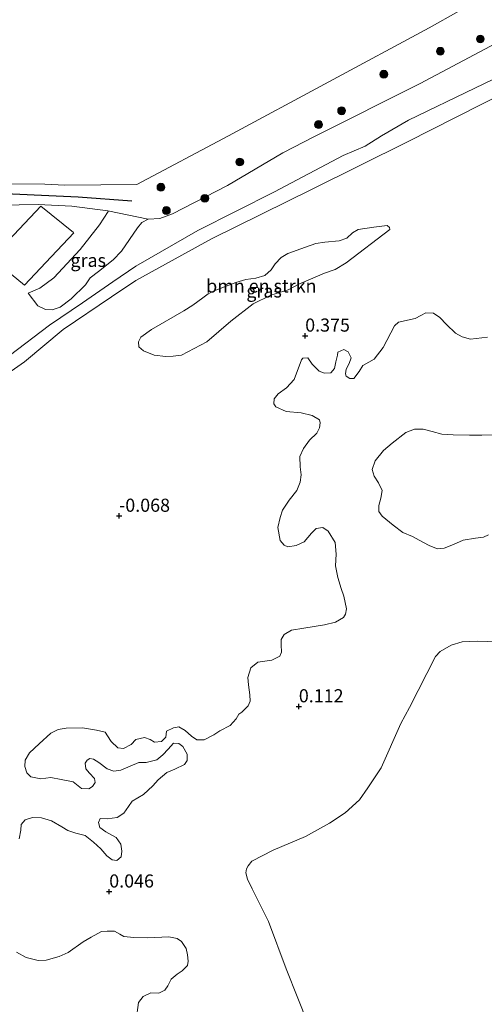
# Model space of a CAD drawing. Units: metres. Extents: x 179991 to 190009, y 512498 to 518750.
# Drawn here: x 183220 to 183309, y 513113 to 513301 of the extents above; entities that cross this region are included whole.
import ezdxf
from ezdxf.enums import TextEntityAlignment as Align

# ---------------------------------------------------------------- set-up
doc = ezdxf.new("R2010")
doc.units = ezdxf.units.M
doc.linetypes.add('IE-TERREINAFSCHEIDING', pattern=[10, 8, -2])
doc.layers.get('0').update_dxf_attribs({"lineweight": 25})
for name, color, linetype, lineweight in [('B-ME-GR-BOMENSTRUIKEN-GV-B6', 93, 'Continuous', 18), ('B-ME-GR-BOOM-S-B1', 93, 'Continuous', 18), ('B-ME-GW-KRUINLIJN-L-B1', 93, 'Continuous', 18), ('B-ME-GW-TEENLIJN-L-B1', 93, 'Continuous', 18), ('B-ME-IE-GRASLAND-GV-B6', 93, 'Continuous', 18), ('B-ME-IE-TERREINAFSCHEIDING-RASTERHEKWERK-L-B1', 8, 'IE-TERREINAFSCHEIDING', 18), ('B-ME-OB-BEKLEDING-GV-B6', 253, 'Continuous', 18), ('B-ME-OB-WATERLIJN-L-B1', 133, 'OB-WATERLIJN', 18), ('B-ME-OG-WATER-GV-B6', 153, 'Continuous', 18)]:
    doc.layers.add(name, color=color, linetype=linetype, lineweight=lineweight)
doc.layers.add('B-ME-GW-HOOGTEPUNT-S-B1', color=10, linetype='Continuous')
doc.layers.add('B-ME-VV-KRIBBEN-L-B1', color=10, linetype='Continuous')
doc.styles.add('NLCS-ISO', font='NLCS-ISO.TTF')
doc.linetypes.add('OB-WATERLIJN', pattern='A,10,[32,NLCS.SHX,S=2,R=0,X=0,Y=0],-12', length=22)

# ---------------------------------------------------------------- blocks, each defined once
blk = doc.blocks.new('hoogtepunt')
for p, q in [((-0.5, 0), (0.5, 0)), ((0, 0.5), (0, -0.5))]:
    blk.add_line(p, q)
blk = doc.blocks.new('boom')
h = blk.add_hatch(color=256)
edge = h.paths.add_edge_path()
edge.add_arc((0, 0), 0.75, 0, 360)
blk.add_circle((0, 0), 0.75)

msp = doc.modelspace()

# ---------------------------------------------------------------- linework, layer by layer
at = {"layer": 'B-ME-GR-BOMENSTRUIKEN-GV-B6'}
for points in [[(183218.2133, 513236.54, 0.5667), (183225.9146, 513242.372, 0.9024), (183232.1941, 513246.647, 1.0551), (183238.015, 513250.5913, 1.2382), (183242.376, 513253.631, 1.226), (183254.214, 513260.384, 1.311), (183268.758, 513267.745, 1.226), (183281.9, 513274.705, 1.34), (183286.089, 513276.448, 1.397), (183289.173, 513278.454, 1.226), (183294.309, 513281.402, 1.226), (183306.974, 513287.488, 1.34), (183320.432, 513294.016, 1.311)], [(183114.6774, 513105.5563, 0.4312), (183119.0158, 513114.8908, 0.4312), (183124.8345, 513125.9591, 0.2175), (183128.4372, 513132.1835, 0.2175), (183132.652, 513138.515, 0.248), (183142.074, 513151.419, 0.126), (183150.514, 513163.145, -0.076), (183158.948, 513173.538, 0.045), (183165.125, 513182.677, 0.329), (183174.016, 513192.806, 0.329), (183177.659, 513196.882, 0.248), (183185.641, 513203.91, 0.41), (183193.622, 513210.482, 0.126), (183198.915, 513214.996, 0.288), (183205.346, 513221.663, 0.207), (183212.856, 513229.621, 0.45), (183221.178, 513235.376, 0.491), (183228.506, 513241.532, 0.288), (183237.739, 513247.776, 0.45), (183242.35, 513250.854, 0.248), (183256.785, 513258.817, 0.248), (183275.967, 513268.273, 0.288), (183294.093, 513277.3, 0.248), (183312.784, 513286.754, 0.288)], [(183312.784, 513286.754, 0.288), (183294.093, 513277.3, 0.248), (183275.967, 513268.273, 0.288), (183256.785, 513258.817, 0.248), (183242.35, 513250.854, 0.248), (183237.739, 513247.776, 0.45), (183228.506, 513241.532, 0.288), (183221.178, 513235.376, 0.491), (183212.856, 513229.621, 0.45), (183205.346, 513221.663, 0.207), (183198.915, 513214.996, 0.288), (183193.622, 513210.482, 0.126), (183185.641, 513203.91, 0.41), (183177.659, 513196.882, 0.248), (183174.016, 513192.806, 0.329), (183165.125, 513182.677, 0.329), (183158.948, 513173.538, 0.045), (183150.514, 513163.145, -0.076), (183142.074, 513151.419, 0.126), (183132.652, 513138.515, 0.248), (183128.4372, 513132.1835, 0.2175), (183124.8345, 513125.9591, 0.2175), (183119.0158, 513114.8908, 0.4312), (183114.6774, 513105.5563, 0.4312)], [(183255.9236, 513239.1965, -0.022), (183260.4636, 513243.1365, -0.022), (183264.7564, 513246.4038, -0.022), (183268.0672, 513248.1043, -0.022), (183271.4071, 513249.0775, -0.022), (183273.4302, 513250.1954, -0.022), (183278.3053, 513252.2855, -0.022), (183280.3476, 513252.9984, -0.022), (183282.4165, 513254.2269, -0.022), (183290.7539, 513260.5862, -0.022), (183290.6887, 513260.9451, -0.022), (183290.2737, 513261.3494, -0.022), (183289.2521, 513261.2093, -0.022), (183287.6875, 513261.0037, -0.022), (183284.7239, 513260.5928, -0.022), (183283.6481, 513259.9278, -0.022), (183282.5453, 513258.9498, -0.022), (183281.0918, 513258.4222, -0.022), (183278.4042, 513258.1592, -0.022), (183276.6463, 513257.9163, -0.022), (183274.7144, 513257.2405, -0.022), (183271.3106, 513256.0094, -0.022), (183270.0417, 513255.2244, -0.022), (183268.8841, 513254.0437, -0.022), (183268.1775, 513252.8916, -0.022), (183266.9551, 513251.8397, -0.022), (183265.2346, 513251.33, -0.022), (183263.3479, 513251.0593, -0.022), (183261.4433, 513250.5124, -0.022), (183259.2908, 513249.6704, -0.022), (183257.2761, 513248.93, -0.022), (183256.1726, 513248.3478, -0.022), (183255.1522, 513247.5817, -0.022), (183253.2217, 513246.1878, -0.022), (183251.5299, 513245.1166, -0.022), (183245.3689, 513241.5417, -0.022), (183243.3372, 513240.0924, -0.022), (183242.8603, 513239.1892, -0.022), (183242.945, 513238.232, -0.022), (183243.8211, 513237.4512, -0.022), (183245.8388, 513236.6358, -0.022), (183248.0948, 513236.4101, -0.022), (183249.4939, 513236.4865, -0.022), (183251.0587, 513236.6369, -0.022), (183255.9236, 513239.1965, -0.022)], [(183309.3708, 513240.0466, 0.4803), (183306.1009, 513239.7246, 0.4803), (183304.5222, 513240.1518, 0.4803), (183303.2586, 513240.8091, 0.4803), (183301.534, 513242.4697, 0.5918), (183300.3121, 513243.8443, 0.5918), (183299.0625, 513244.6738, 0.5918), (183297.628, 513244.714, 0.5918), (183296.6679, 513244.2101, 0.5918), (183295.5789, 513243.6055, 0.5918), (183292.3958, 513242.9251, 0.5547), (183291.6513, 513242.2064, 0.4803), (183289.4791, 513238.0996, 0.4803), (183287.8052, 513235.9017, 0.4431), (183286.7735, 513235.3115, 0.3687), (183285.6129, 513234.6924, 0.3687), (183284.9409, 513233.5436, 0.3315), (183283.8822, 513232.1788, 0.2944), (183283.1362, 513232.1917, 0.2572), (183282.4181, 513232.6349, 0.22), (183282.3312, 513233.0651, 0.2944), (183282.4298, 513233.9833, 0.3687), (183283.0302, 513235.046, 0.3687), (183283.3866, 513236.1512, 0.3315), (183282.8107, 513237.2689, 0.3687), (183281.9778, 513237.7263, 0.3315), (183280.8455, 513237.2507, 0.3687), (183280.775, 513236.6624, 0.3687), (183280.4906, 513235.3852, 0.3687), (183280.1919, 513234.0793, 0.3687), (183279.505, 513233.289, 0.3315), (183278.3288, 513233.2437, 0.4059), (183277.281, 513233.6002, 0.4431), (183275.9874, 513234.9173, 0.4803), (183275.153, 513236.1493, 0.5175), (183274.1921, 513236.0614, 0.4803), (183273.9059, 513235.7596, 0.4431), (183272.5218, 513232.0417, 0.3687), (183271.0475, 513230.4179, 0.3687), (183269.5149, 513229.2817, 0.3687), (183268.7565, 513228.3478, 0.2944), (183268.6724, 513227.3579, 0.2944), (183269.0178, 513226.7991, 0.2944), (183271.0421, 513225.8994, 0.2944), (183273.8396, 513225.6898, 0.1828), (183275.978, 513225.1489, 0.1828), (183277.3566, 513224.334, 0.1828), (183277.5012, 513223.7462, 0.1828), (183277.3883, 513222.8136, 0.1828), (183276.8309, 513221.8084, 0.1828), (183275.4565, 513220.443, 0.1828), (183274.3264, 513218.8772, 0.2572), (183273.6265, 513217.341, 0.2572), (183273.659, 513215.4046, 0.2572), (183273.8629, 513213.8701, 0.2572), (183273.6792, 513212.4354, 0.1828), (183273.0512, 513210.8706, 0.1828), (183271.5773, 513209.0173, 0.22), (183270.3331, 513207.1357, 0.2572), (183269.8482, 513205.7147, 0.4059), (183269.4359, 513203.8205, 0.4059), (183269.8569, 513201.311, 0.3315), (183270.6475, 513200.4519, 0.4059), (183271.3366, 513200.1377, 0.3687), (183272.8996, 513200.399, 0.2944), (183274.4331, 513201.1192, 0.2572), (183275.8356, 513202.7572, 0.2944), (183276.7088, 513203.6483, 0.3315), (183277.9852, 513203.7943, 0.3687), (183279.0193, 513203.1078, 0.3315), (183280.3719, 513200.9588, 0.3315), (183280.5483, 513198.7645, 0.3315), (183280.3949, 513196.5408, 0.2944), (183280.844, 513194.2896, 0.2944), (183281.465, 513192.1966, 0.2944), (183281.9699, 513190.7201, 0.2944), (183282.4911, 513188.297, 0.3315), (183282.2923, 513187.2781, 0.3315), (183281.9492, 513186.6894, 0.3315), (183280.3874, 513185.7683, 0.2944), (183278.3372, 513185.2909, 0.2572), (183274.3794, 513184.6663, 0.2572), (183272.0277, 513184.26, 0.2944), (183270.6379, 513183.454, 0.3687), (183270.0517, 513182.4774, 0.3315), (183270.0681, 513181.4447, 0.2572), (183270.1425, 513180.0534, 0.2572), (183269.8285, 513179.2926, 0.22), (183268.252, 513178.5722, 0.22), (183265.6422, 513178.1511, 0.22), (183264.3103, 513177.087, 0.2572), (183263.6827, 513175.2641, 0.2572), (183263.8434, 513173.8156, 0.2572), (183264.0622, 513171.9369, 0.2572), (183264.1363, 513170.7609, 0.22), (183263.7937, 513169.8708, 0.1456), (183262.5912, 513168.6636, 0.1456), (183261.9895, 513168.2751, 0.1456), (183261.4605, 513167.399, 0.1084), (183260.3298, 513166.1202, 0.0341), (183258.3524, 513165.0835, 0.0341), (183257.2063, 513164.321, 0.0341), (183255.3865, 513163.342, 0.0341), (183254.0237, 513163.3824, -0.0403), (183252.9753, 513164.0688, -0.0031), (183251.7539, 513165.1279, 0.0712), (183250.5619, 513165.8428, 0.1084), (183249.5582, 513165.6686, 0.1084), (183248.2397, 513165.0349, 0.2572), (183248.0842, 513163.8871, 0.1084), (183247.2539, 513163.0391, 0.1084), (183245.9058, 513162.9361, 0.0712), (183245.0728, 513163.4508, 0.0712), (183244.0106, 513163.8073, 0.0712), (183242.4048, 513163.4169, 0.1084), (183241.46, 513162.4683, 0.1084), (183240.0271, 513161.6909, 0.1084), (183238.9222, 513161.8608, 0.1084), (183237.672, 513163.0346, 0.1084), (183236.9956, 513164.1378, 0.1084), (183236.5065, 513164.8397, 0.1084), (183234.8992, 513165.2238, 0.1084), (183232.2016, 513165.6632, 0.1084), (183229.1321, 513165.5711, 0.1084), (183227.5834, 513165.3385, 0.1084), (183226.2077, 513164.6616, 0.1084), (183223.9741, 513162.5773, 0.22), (183222.1127, 513160.8667, 0.22), (183221.2835, 513159.488, 0.22), (183221.2428, 513158.3117, 0.0712), (183221.6324, 513157.0932, 0.0712), (183222.3942, 513156.3345, 0.0712), (183224.2597, 513155.9221, 0.1084), (183226.1956, 513156.2128, 0.0712), (183228.1186, 513155.815, 0.0341), (183230.4145, 513155.3748, -0.0775), (183231.3914, 513154.6308, -0.0775), (183232.0092, 513154.1157, -0.0775), (183233.4152, 513154.0037, -0.0775), (183234.1314, 513154.4928, -0.1519), (183234.6032, 513155.2683, -0.189), (183234.487, 513156.0283, -0.1147), (183233.5526, 513157.0306, -0.0775), (183232.8481, 513157.8612, -0.0775), (183232.717, 513158.8937, -0.0403), (183233.1032, 513159.4682, -0.0031), (183233.6189, 513159.8135, 0.0712), (183234.279, 513159.6714, 0.0712), (183235.3274, 513159.0423, 0.0712), (183236.9219, 513157.8548, 0.0712), (183238.2138, 513157.3984, 0.0712), (183239.5187, 513157.6161, 0.0341), (183241.2959, 513158.3512, 0.0341), (183242.9299, 513159.0286, 0.0341), (183244.3356, 513159.0457, 0.0341), (183246.3858, 513159.5374, 0.0341), (183247.5171, 513160.5294, 0.0341), (183248.5047, 513161.6215, -0.0403), (183249.5496, 513162.7137, -0.0031), (183250.5538, 513162.6727, -0.0031), (183251.3009, 513162.0717, -0.0031), (183252.1644, 513160.6103, -0.0031), (183252.1668, 513159.4053, -0.0031), (183251.6232, 513158.644, -0.0775), (183249.7888, 513157.7941, -0.0775), (183248.2984, 513157.117, -0.0775), (183246.6514, 513155.7797, -0.1147), (183245.5923, 513154.6014, -0.1147), (183243.8312, 513152.9484, -0.1147), (183241.6677, 513151.6675, -0.1147), (183240.9525, 513150.662, -0.1147), (183240.1087, 513149.3693, -0.1147), (183238.7906, 513148.5921, -0.1147), (183236.912, 513148.3302, -0.1147), (183235.5491, 513148.3993, 0.1084), (183235.2351, 513147.6384, 0.1084), (183235.4952, 513146.6635, 0.1084), (183236.6587, 513145.8195, 0.1084), (183238.6546, 513144.7906, 0.1084), (183239.4891, 513143.5013, 0.1084), (183239.7069, 513142.1677, 0.1084), (183239.6086, 513141.106, 0.1084), (183238.7636, 513140.4015, 0.1084), (183237.8598, 513140.4858, 0.1084), (183236.8254, 513141.3014, 0.1084), (183235.6896, 513142.6045, 0.1084), (183234.3387, 513143.8928, 0.1084), (183232.7298, 513145.1232, 0.1084), (183230.9358, 513145.5931, 0.1084), (183229.4, 513146.0921, 0.1084), (183228.2654, 513146.8214, 0.1084), (183226.2981, 513147.9077, 0.1084), (183224.4034, 513148.5351, 0.1084), (183222.7106, 513148.6035, 0.1084), (183221.2771, 513148.156, 0.1084), (183220.5186, 513147.2652, 0.1084), (183220.4777, 513146.1893, 0.1084), (183220.1654, 513144.5104, 0.1084)], [(183309.5595, 513202.4507, 0.4803), (183308.6138, 513201.9468, 0.4803), (183307.0936, 513201.7716, 0.4803), (183304.7563, 513201.3941, 0.4803), (183302.8644, 513200.5871, 0.4803), (183301.1014, 513199.8951, 0.4803), (183299.8394, 513199.7492, 0.4803), (183298.3609, 513200.3057, 0.4803), (183297.0684, 513201.049, 0.4803), (183295.0582, 513202.0922, 0.4803), (183293.2062, 513202.8918, 0.4803), (183291.3818, 513204.2509, 0.4803), (183289.2698, 513205.9681, 0.4803), (183288.6799, 513206.885, 0.4803), (183288.649, 513208.0038, 0.4803), (183289.0192, 513209.4102, 0.4803), (183289.2745, 513210.8738, 0.4803), (183288.6262, 513212.3213, 0.4803), (183287.7773, 513213.5963, 0.4803), (183287.3732, 513214.8865, 0.4803), (183287.9867, 513216.5229, 0.4803), (183289.5751, 513218.4769, 0.4803), (183291.1932, 513219.9002, 0.4803), (183293.8286, 513221.9135, 0.4803), (183295.4482, 513222.5479, 0.4803), (183297.1265, 513222.5512, 0.4803), (183298.8344, 513222.0955, 0.4803), (183300.6858, 513221.5684, 0.4803), (183302.8233, 513221.4866, 0.4803), (183305.9218, 513221.4066, 0.4803), (183308.303, 513221.3826, 0.4803), (183313.2658, 513221.5071, 0.4803)], [(183219.6628, 513122.9213, 0.1084), (183221.4865, 513121.9208, 0.1084), (183223.7684, 513121.3515, 0.1084), (183225.3175, 513121.3976, 0.1084), (183227.7833, 513122.0766, 0.1084), (183229.5031, 513122.869, 0.1084), (183232.3106, 513124.8683, 0.1084), (183233.858, 513125.7894, 0.1084), (183235.8498, 513126.8261, 0.1084), (183236.8824, 513126.9429, 0.1084), (183238.3312, 513126.8884, 0.1084), (183239.3221, 513126.3309, 0.1084), (183240.0831, 513125.9308, 0.1084), (183241.9626, 513125.7336, 0.1084), (183244.5878, 513125.6527, 0.1084), (183248.6898, 513125.8473, 0.1084), (183250.254, 513125.5205, 0.1084), (183251.1015, 513124.9197, 0.1084), (183251.9504, 513123.6017, 0.1084), (183252.2397, 513122.3973, 0.1084), (183252.3568, 513121.1926, 0.1084), (183252.1863, 513120.3747, 0.1084), (183251.2128, 513119.3687, 0.1084), (183250.2243, 513118.7356, 0.1084), (183249.0787, 513117.7579, 0.1084), (183248.4644, 513116.4944, 0.1084), (183247.9209, 513115.6757, 0.1084), (183246.7745, 513115.1284, 0.1084), (183245.2396, 513115.154, 0.1084), (183243.7635, 513114.4626, 0.1084), (183242.905, 513113.3421, 0.1084), (183242.4382, 513110.0133, 0.1084)]]:
    msp.add_polyline3d(points, dxfattribs=at)
at = {"layer": 'B-ME-GW-KRUINLIJN-L-B1'}
for points in [[(183311.939, 513296.589, 1.714), (183296.507, 513288.39, 1.67), (183276.385, 513278.284, 1.714), (183270.3622, 513275.1988, 1.4087), (183259.8239, 513268.9961, 1.3172), (183249.3547, 513263.5472, 1.1951), (183246.919, 513262.7064, 1.1951), (183244.7408, 513262.5726, 1.1951), (183243.5293, 513261.9108, 1.134), (183242.6599, 513260.8964, 1.134), (183239.6189, 513256.4747, 0.9509), (183238.056, 513254.8231, 1.0424), (183235.2462, 513252.5803, 0.9509), (183233.6589, 513251.3644, 1.0119), (183232.7548, 513250.0438, 1.0119), (183230.0283, 513247.3772, 0.9203), (183227.9472, 513245.7835, 0.9203), (183226.4528, 513245.2624, 0.7372), (183225.1691, 513245.3659, 0.7372), (183223.7312, 513246.0225, 0.7677), (183221.866, 513248.4445, 0.5846)], [(183320.432, 513294.016, 1.311), (183306.974, 513287.488, 1.34), (183294.309, 513281.402, 1.226), (183289.173, 513278.454, 1.226), (183286.089, 513276.448, 1.397), (183281.9, 513274.705, 1.34), (183268.758, 513267.745, 1.226), (183254.214, 513260.384, 1.311), (183242.376, 513253.631, 1.226), (183238.015, 513250.5913, 1.2382), (183232.1941, 513246.647, 1.0551), (183225.9146, 513242.372, 0.9024), (183218.2133, 513236.54, 0.5667)]]:
    msp.add_polyline3d(points, dxfattribs=at)
at = {"layer": 'B-ME-GW-TEENLIJN-L-B1'}
for points in [[(183312.784, 513286.754, 0.288), (183294.093, 513277.3, 0.248), (183275.967, 513268.273, 0.288), (183256.785, 513258.817, 0.248), (183242.35, 513250.854, 0.248), (183237.739, 513247.776, 0.45), (183228.506, 513241.532, 0.288), (183221.178, 513235.376, 0.491), (183212.856, 513229.621, 0.45), (183205.346, 513221.663, 0.207), (183198.915, 513214.996, 0.288), (183193.622, 513210.482, 0.126), (183185.641, 513203.91, 0.41), (183177.659, 513196.882, 0.248), (183174.016, 513192.806, 0.329), (183165.125, 513182.677, 0.329), (183158.948, 513173.538, 0.045), (183150.514, 513163.145, -0.076), (183142.074, 513151.419, 0.126), (183132.652, 513138.515, 0.248), (183128.4372, 513132.1835, 0.2175), (183124.8345, 513125.9591, 0.2175), (183119.0158, 513114.8908, 0.4312), (183114.6774, 513105.5563, 0.4312)], [(183221.866, 513248.4445, 0.5846), (183224.066, 513249.4379, 0.4014), (183226.7587, 513251.3861, 0.2793), (183231.7407, 513256.8007, 0.2488), (183235.476, 513261.4475, 0.2183), (183237.1312, 513264.0295, 0.1877), (183237.0367, 513264.1706, 0.1877), (183230.1819, 513265.052, -0.0565), (183223.7638, 513265.3573, 0.0656), (183212.9113, 513265.1318, -0.35)]]:
    msp.add_polyline3d(points, dxfattribs=at)
at = {"layer": 'B-ME-IE-GRASLAND-GV-B6'}
for points in [[(183212.9113, 513265.1318, -0.35), (183223.7638, 513265.3573, 0.0656), (183230.1819, 513265.052, -0.0565), (183237.0367, 513264.1706, 0.1877), (183237.1312, 513264.0295, 0.1877), (183235.476, 513261.4475, 0.2183), (183231.7407, 513256.8007, 0.2488), (183226.7587, 513251.3861, 0.2793), (183224.066, 513249.4379, 0.4014), (183221.866, 513248.4445, 0.5846), (183223.7312, 513246.0225, 0.7677), (183225.1691, 513245.3659, 0.7372), (183226.4528, 513245.2624, 0.7372), (183227.9472, 513245.7835, 0.9203), (183230.0283, 513247.3772, 0.9203), (183232.7548, 513250.0438, 1.0119), (183233.6589, 513251.3644, 1.0119), (183235.2462, 513252.5803, 0.9509), (183238.056, 513254.8231, 1.0424), (183239.6189, 513256.4747, 0.9509), (183242.6599, 513260.8964, 1.134), (183243.5293, 513261.9108, 1.134), (183244.7408, 513262.5726, 1.1951), (183246.919, 513262.7064, 1.1951), (183249.3547, 513263.5472, 1.1951), (183259.8239, 513268.9961, 1.3172), (183270.3622, 513275.1988, 1.4087), (183276.385, 513278.284, 1.714), (183296.507, 513288.39, 1.67), (183311.939, 513296.589, 1.714)], [(183320.432, 513294.016, 1.311), (183306.974, 513287.488, 1.34), (183294.309, 513281.402, 1.226), (183289.173, 513278.454, 1.226), (183286.089, 513276.448, 1.397), (183281.9, 513274.705, 1.34), (183268.758, 513267.745, 1.226), (183254.214, 513260.384, 1.311), (183242.376, 513253.631, 1.226), (183238.015, 513250.5913, 1.2382), (183232.1941, 513246.647, 1.0551), (183225.9146, 513242.372, 0.9024), (183218.2133, 513236.54, 0.5667)], [(183221.866, 513248.4445, 0.5846), (183224.066, 513249.4379, 0.4014), (183226.7587, 513251.3861, 0.2793), (183231.7407, 513256.8007, 0.2488), (183235.476, 513261.4475, 0.2183), (183237.1312, 513264.0295, 0.1877), (183237.0367, 513264.1706, 0.1877), (183244.7408, 513262.5726, 1.1951), (183243.5293, 513261.9108, 1.134), (183242.6599, 513260.8964, 1.134), (183239.6189, 513256.4747, 0.9509), (183238.056, 513254.8231, 1.0424), (183235.2462, 513252.5803, 0.9509), (183233.6589, 513251.3644, 1.0119), (183232.7548, 513250.0438, 1.0119), (183230.0283, 513247.3772, 0.9203), (183227.9472, 513245.7835, 0.9203), (183226.4528, 513245.2624, 0.7372), (183225.1691, 513245.3659, 0.7372), (183223.7312, 513246.0225, 0.7677), (183221.866, 513248.4445, 0.5846)], [(183255.9236, 513239.1965, -0.022), (183251.0587, 513236.6369, -0.022), (183249.4939, 513236.4865, -0.022), (183248.0948, 513236.4101, -0.022), (183245.8388, 513236.6358, -0.022), (183243.8211, 513237.4512, -0.022), (183242.945, 513238.232, -0.022), (183242.8603, 513239.1892, -0.022), (183243.3372, 513240.0924, -0.022), (183245.3689, 513241.5417, -0.022), (183251.5299, 513245.1166, -0.022), (183253.2217, 513246.1878, -0.022), (183255.1522, 513247.5817, -0.022), (183256.1726, 513248.3478, -0.022), (183257.2761, 513248.93, -0.022), (183259.2908, 513249.6704, -0.022), (183261.4433, 513250.5124, -0.022), (183263.3479, 513251.0593, -0.022), (183265.2346, 513251.33, -0.022), (183266.9551, 513251.8397, -0.022), (183268.1775, 513252.8916, -0.022), (183268.8841, 513254.0437, -0.022), (183270.0417, 513255.2244, -0.022), (183271.3106, 513256.0094, -0.022), (183274.7144, 513257.2405, -0.022), (183276.6463, 513257.9163, -0.022), (183278.4042, 513258.1592, -0.022), (183281.0918, 513258.4222, -0.022), (183282.5453, 513258.9498, -0.022), (183283.6481, 513259.9278, -0.022), (183284.7239, 513260.5928, -0.022), (183287.6875, 513261.0037, -0.022), (183289.2521, 513261.2093, -0.022), (183290.2737, 513261.3494, -0.022), (183290.6887, 513260.9451, -0.022), (183290.7539, 513260.5862, -0.022), (183282.4165, 513254.2269, -0.022), (183280.3476, 513252.9984, -0.022), (183278.3053, 513252.2855, -0.022), (183273.4302, 513250.1954, -0.022), (183271.4071, 513249.0775, -0.022), (183268.0672, 513248.1043, -0.022), (183264.7564, 513246.4038, -0.022), (183260.4636, 513243.1365, -0.022), (183255.9236, 513239.1965, -0.022)], [(183220.1654, 513144.5104, 0.1084), (183220.4777, 513146.1893, 0.1084), (183220.5186, 513147.2652, 0.1084), (183221.2771, 513148.156, 0.1084), (183222.7106, 513148.6035, 0.1084), (183224.4034, 513148.5351, 0.1084), (183226.2981, 513147.9077, 0.1084), (183228.2654, 513146.8214, 0.1084), (183229.4, 513146.0921, 0.1084), (183230.9358, 513145.5931, 0.1084), (183232.7298, 513145.1232, 0.1084), (183234.3387, 513143.8928, 0.1084), (183235.6896, 513142.6045, 0.1084), (183236.8254, 513141.3014, 0.1084), (183237.8598, 513140.4858, 0.1084), (183238.7636, 513140.4015, 0.1084), (183239.6086, 513141.106, 0.1084), (183239.7069, 513142.1677, 0.1084), (183239.4891, 513143.5013, 0.1084), (183238.6546, 513144.7906, 0.1084), (183236.6587, 513145.8195, 0.1084), (183235.4952, 513146.6635, 0.1084), (183235.2351, 513147.6384, 0.1084), (183235.5491, 513148.3993, 0.1084), (183236.912, 513148.3302, -0.1147), (183238.7906, 513148.5921, -0.1147), (183240.1087, 513149.3693, -0.1147), (183240.9525, 513150.662, -0.1147), (183241.6677, 513151.6675, -0.1147), (183243.8312, 513152.9484, -0.1147), (183245.5923, 513154.6014, -0.1147), (183246.6514, 513155.7797, -0.1147), (183248.2984, 513157.117, -0.0775), (183249.7888, 513157.7941, -0.0775), (183251.6232, 513158.644, -0.0775), (183252.1668, 513159.4053, -0.0031), (183252.1644, 513160.6103, -0.0031), (183251.3009, 513162.0717, -0.0031), (183250.5538, 513162.6727, -0.0031), (183249.5496, 513162.7137, -0.0031), (183248.5047, 513161.6215, -0.0403), (183247.5171, 513160.5294, 0.0341), (183246.3858, 513159.5374, 0.0341), (183244.3356, 513159.0457, 0.0341), (183242.9299, 513159.0286, 0.0341), (183241.2959, 513158.3512, 0.0341), (183239.5187, 513157.6161, 0.0341), (183238.2138, 513157.3984, 0.0712), (183236.9219, 513157.8548, 0.0712), (183235.3274, 513159.0423, 0.0712), (183234.279, 513159.6714, 0.0712), (183233.6189, 513159.8135, 0.0712), (183233.1032, 513159.4682, -0.0031), (183232.717, 513158.8937, -0.0403), (183232.8481, 513157.8612, -0.0775), (183233.5526, 513157.0306, -0.0775), (183234.487, 513156.0283, -0.1147), (183234.6032, 513155.2683, -0.189), (183234.1314, 513154.4928, -0.1519), (183233.4152, 513154.0037, -0.0775), (183232.0092, 513154.1157, -0.0775), (183231.3914, 513154.6308, -0.0775), (183230.4145, 513155.3748, -0.0775), (183228.1186, 513155.815, 0.0341), (183226.1956, 513156.2128, 0.0712), (183224.2597, 513155.9221, 0.1084), (183222.3942, 513156.3345, 0.0712), (183221.6324, 513157.0932, 0.0712), (183221.2428, 513158.3117, 0.0712), (183221.2835, 513159.488, 0.22), (183222.1127, 513160.8667, 0.22), (183223.9741, 513162.5773, 0.22), (183226.2077, 513164.6616, 0.1084), (183227.5834, 513165.3385, 0.1084), (183229.1321, 513165.5711, 0.1084), (183232.2016, 513165.6632, 0.1084), (183234.8992, 513165.2238, 0.1084), (183236.5065, 513164.8397, 0.1084), (183236.9956, 513164.1378, 0.1084), (183237.672, 513163.0346, 0.1084), (183238.9222, 513161.8608, 0.1084), (183240.0271, 513161.6909, 0.1084), (183241.46, 513162.4683, 0.1084), (183242.4048, 513163.4169, 0.1084), (183244.0106, 513163.8073, 0.0712), (183245.0728, 513163.4508, 0.0712), (183245.9058, 513162.9361, 0.0712), (183247.2539, 513163.0391, 0.1084), (183248.0842, 513163.8871, 0.1084), (183248.2397, 513165.0349, 0.2572), (183249.5582, 513165.6686, 0.1084), (183250.5619, 513165.8428, 0.1084), (183251.7539, 513165.1279, 0.0712), (183252.9753, 513164.0688, -0.0031), (183254.0237, 513163.3824, -0.0403), (183255.3865, 513163.342, 0.0341), (183257.2063, 513164.321, 0.0341), (183258.3524, 513165.0835, 0.0341), (183260.3298, 513166.1202, 0.0341), (183261.4605, 513167.399, 0.1084), (183261.9895, 513168.2751, 0.1456), (183262.5912, 513168.6636, 0.1456), (183263.7937, 513169.8708, 0.1456), (183264.1363, 513170.7609, 0.22), (183264.0622, 513171.9369, 0.2572), (183263.8434, 513173.8156, 0.2572), (183263.6827, 513175.2641, 0.2572), (183264.3103, 513177.087, 0.2572), (183265.6422, 513178.1511, 0.22), (183268.252, 513178.5722, 0.22), (183269.8285, 513179.2926, 0.22), (183270.1425, 513180.0534, 0.2572), (183270.0681, 513181.4447, 0.2572), (183270.0517, 513182.4774, 0.3315), (183270.6379, 513183.454, 0.3687), (183272.0277, 513184.26, 0.2944), (183274.3794, 513184.6663, 0.2572), (183278.3372, 513185.2909, 0.2572), (183280.3874, 513185.7683, 0.2944), (183281.9492, 513186.6894, 0.3315), (183282.2923, 513187.2781, 0.3315), (183282.4911, 513188.297, 0.3315), (183281.9699, 513190.7201, 0.2944), (183281.465, 513192.1966, 0.2944), (183280.844, 513194.2896, 0.2944), (183280.3949, 513196.5408, 0.2944), (183280.5483, 513198.7645, 0.3315), (183280.3719, 513200.9588, 0.3315), (183279.0193, 513203.1078, 0.3315), (183277.9852, 513203.7943, 0.3687), (183276.7088, 513203.6483, 0.3315), (183275.8356, 513202.7572, 0.2944), (183274.4331, 513201.1192, 0.2572), (183272.8996, 513200.399, 0.2944), (183271.3366, 513200.1377, 0.3687), (183270.6475, 513200.4519, 0.4059), (183269.8569, 513201.311, 0.3315), (183269.4359, 513203.8205, 0.4059), (183269.8482, 513205.7147, 0.4059), (183270.3331, 513207.1357, 0.2572), (183271.5773, 513209.0173, 0.22), (183273.0512, 513210.8706, 0.1828), (183273.6792, 513212.4354, 0.1828), (183273.8629, 513213.8701, 0.2572), (183273.659, 513215.4046, 0.2572), (183273.6265, 513217.341, 0.2572), (183274.3264, 513218.8772, 0.2572), (183275.4565, 513220.443, 0.1828), (183276.8309, 513221.8084, 0.1828), (183277.3883, 513222.8136, 0.1828), (183277.5012, 513223.7462, 0.1828), (183277.3566, 513224.334, 0.1828), (183275.978, 513225.1489, 0.1828), (183273.8396, 513225.6898, 0.1828), (183271.0421, 513225.8994, 0.2944), (183269.0178, 513226.7991, 0.2944), (183268.6724, 513227.3579, 0.2944), (183268.7565, 513228.3478, 0.2944), (183269.5149, 513229.2817, 0.3687), (183271.0475, 513230.4179, 0.3687), (183272.5218, 513232.0417, 0.3687), (183273.9059, 513235.7596, 0.4431), (183274.1921, 513236.0614, 0.4803), (183275.153, 513236.1493, 0.5175), (183275.9874, 513234.9173, 0.4803), (183277.281, 513233.6002, 0.4431), (183278.3288, 513233.2437, 0.4059), (183279.505, 513233.289, 0.3315), (183280.1919, 513234.0793, 0.3687), (183280.4906, 513235.3852, 0.3687), (183280.775, 513236.6624, 0.3687), (183280.8455, 513237.2507, 0.3687), (183281.9778, 513237.7263, 0.3315), (183282.8107, 513237.2689, 0.3687), (183283.3866, 513236.1512, 0.3315), (183283.0302, 513235.046, 0.3687), (183282.4298, 513233.9833, 0.3687), (183282.3312, 513233.0651, 0.2944), (183282.4181, 513232.6349, 0.22), (183283.1362, 513232.1917, 0.2572), (183283.8822, 513232.1788, 0.2944), (183284.9409, 513233.5436, 0.3315), (183285.6129, 513234.6924, 0.3687), (183286.7735, 513235.3115, 0.3687), (183287.8052, 513235.9017, 0.4431), (183289.4791, 513238.0996, 0.4803), (183291.6513, 513242.2064, 0.4803), (183292.3958, 513242.9251, 0.5547), (183295.5789, 513243.6055, 0.5918), (183296.6679, 513244.2101, 0.5918), (183297.628, 513244.714, 0.5918), (183299.0625, 513244.6738, 0.5918), (183300.3121, 513243.8443, 0.5918), (183301.534, 513242.4697, 0.5918), (183303.2586, 513240.8091, 0.4803), (183304.5222, 513240.1518, 0.4803), (183306.1009, 513239.7246, 0.4803), (183309.3708, 513240.0466, 0.4803)], [(183313.2658, 513221.5071, 0.4803), (183308.303, 513221.3826, 0.4803), (183305.9218, 513221.4066, 0.4803), (183302.8233, 513221.4866, 0.4803), (183300.6858, 513221.5684, 0.4803), (183298.8344, 513222.0955, 0.4803), (183297.1265, 513222.5512, 0.4803), (183295.4482, 513222.5479, 0.4803), (183293.8286, 513221.9135, 0.4803), (183291.1932, 513219.9002, 0.4803), (183289.5751, 513218.4769, 0.4803), (183287.9867, 513216.5229, 0.4803), (183287.3732, 513214.8865, 0.4803), (183287.7773, 513213.5963, 0.4803), (183288.6262, 513212.3213, 0.4803), (183289.2745, 513210.8738, 0.4803), (183289.0192, 513209.4102, 0.4803), (183288.649, 513208.0038, 0.4803), (183288.6799, 513206.885, 0.4803), (183289.2698, 513205.9681, 0.4803), (183291.3818, 513204.2509, 0.4803), (183293.2062, 513202.8918, 0.4803), (183295.0582, 513202.0922, 0.4803), (183297.0684, 513201.049, 0.4803), (183298.3609, 513200.3057, 0.4803), (183299.8394, 513199.7492, 0.4803), (183301.1014, 513199.8951, 0.4803), (183302.8644, 513200.5871, 0.4803), (183304.7563, 513201.3941, 0.4803), (183307.0936, 513201.7716, 0.4803), (183308.6138, 513201.9468, 0.4803), (183309.5595, 513202.4507, 0.4803)], [(183311.151, 513182.0172, -0.35), (183307.45, 513182.139, -0.35), (183304.5526, 513182.0329, -0.35), (183302.4309, 513181.4119, -0.35), (183300.339, 513180.2172, -0.35), (183299.4515, 513179.2687, -0.35), (183294.5076, 513169.5049, -0.35), (183292.8353, 513166.4606, -0.35), (183289.0937, 513158.0475, -0.35), (183286.5623, 513154.1983, -0.35), (183285.0033, 513151.9432, -0.35), (183282.2397, 513149.4705, -0.35), (183279.2743, 513147.4852, -0.35), (183274.7035, 513144.9659, -0.35), (183268.5119, 513142.3718, -0.35), (183264.4996, 513140.2696, -0.35), (183263.7699, 513139.3502, -0.35), (183263.4697, 513138.7901, -0.35), (183263.3422, 513138.0009, -0.35), (183263.617, 513136.8539, -0.35), (183264.5387, 513134.991, -0.35), (183267.635, 513128.7574, -0.35), (183271.038, 513119.7272, -0.35), (183273.2293, 513114.1372, -0.35), (183275.0458, 513109.522, -0.35)], [(183242.4382, 513110.0133, 0.1084), (183242.905, 513113.3421, 0.1084), (183243.7635, 513114.4626, 0.1084), (183245.2396, 513115.154, 0.1084), (183246.7745, 513115.1284, 0.1084), (183247.9209, 513115.6757, 0.1084), (183248.4644, 513116.4944, 0.1084), (183249.0787, 513117.7579, 0.1084), (183250.2243, 513118.7356, 0.1084), (183251.2128, 513119.3687, 0.1084), (183252.1863, 513120.3747, 0.1084), (183252.3568, 513121.1926, 0.1084), (183252.2397, 513122.3973, 0.1084), (183251.9504, 513123.6017, 0.1084), (183251.1015, 513124.9197, 0.1084), (183250.254, 513125.5205, 0.1084), (183248.6898, 513125.8473, 0.1084), (183244.5878, 513125.6527, 0.1084), (183241.9626, 513125.7336, 0.1084), (183240.0831, 513125.9308, 0.1084), (183239.3221, 513126.3309, 0.1084), (183238.3312, 513126.8884, 0.1084), (183236.8824, 513126.9429, 0.1084), (183235.8498, 513126.8261, 0.1084), (183233.858, 513125.7894, 0.1084), (183232.3106, 513124.8683, 0.1084), (183229.5031, 513122.869, 0.1084), (183227.7833, 513122.0766, 0.1084), (183225.3175, 513121.3976, 0.1084), (183223.7684, 513121.3515, 0.1084), (183221.4865, 513121.9208, 0.1084), (183219.6628, 513122.9213, 0.1084)]]:
    msp.add_polyline3d(points, dxfattribs=at)
at = {"layer": 'B-ME-IE-TERREINAFSCHEIDING-RASTERHEKWERK-L-B1'}
msp.add_polyline3d([(183214.957, 513255.151, -0.15), (183220.1718, 513260.6769, -0.15), (183224.277, 513265.027, -0.076), (183230.56, 513259.981, -0.051), (183225.2003, 513254.2851, -0.15), (183221.14, 513249.97, 0.3689), (183218.6326, 513252.0711, 0.4031)], dxfattribs=at)
at = {"layer": 'B-ME-OB-BEKLEDING-GV-B6'}
for points in [[(183077.5657, 513268.5436, -0.35), (183115.5674, 513268.7058, -0.35), (183121.4205, 513268.7061, -0.35), (183127.4167, 513268.6605, -0.35), (183143.4108, 513268.8049, -0.35), (183163.0356, 513268.7921, -0.35), (183167.3256, 513268.8823, -0.35), (183191.8758, 513269.3776, -0.35), (183198.8155, 513269.3264, -0.35), (183225.0162, 513269.2219, -0.35), (183228.8544, 513269.0471, -0.35), (183242.5466, 513269.1762, -0.35), (183260.037, 513278.42, -0.35), (183298.2781, 513298.9979, -0.35), (183320.8724, 513311.7774, -0.35)], [(183311.939, 513296.589, 1.714), (183296.507, 513288.39, 1.67), (183276.385, 513278.284, 1.714), (183270.3622, 513275.1988, 1.4087), (183259.8239, 513268.9961, 1.3172), (183249.3547, 513263.5472, 1.1951), (183246.919, 513262.7064, 1.1951), (183244.7408, 513262.5726, 1.1951), (183237.0367, 513264.1706, 0.1877)], [(183237.0367, 513264.1706, 0.1877), (183230.1819, 513265.052, -0.0565), (183223.7638, 513265.3573, 0.0656), (183212.9113, 513265.1318, -0.35)]]:
    msp.add_polyline3d(points, dxfattribs=at)
at = {"layer": 'B-ME-OB-WATERLIJN-L-B1'}
msp.add_polyline3d([(183077.5657, 513268.5436, -0.35), (183115.5674, 513268.7058, -0.35), (183121.4205, 513268.7061, -0.35), (183127.4167, 513268.6605, -0.35), (183143.4108, 513268.8049, -0.35), (183163.0356, 513268.7921, -0.35), (183167.3256, 513268.8823, -0.35), (183191.8758, 513269.3776, -0.35), (183198.8155, 513269.3264, -0.35), (183225.0162, 513269.2219, -0.35), (183228.8544, 513269.0471, -0.35), (183242.5466, 513269.1762, -0.35), (183260.037, 513278.42, -0.35), (183298.2781, 513298.9979, -0.35), (183320.8724, 513311.7774, -0.35), (183339.2861, 513321.1662, -0.35), (183364.3991, 513334.4203, -0.35), (183374.1332, 513338.8229, -0.35)], dxfattribs=at)
at = {"layer": 'B-ME-OG-WATER-GV-B6'}
for points in [[(183091.256, 513658.027, -0.28), (183374.1332, 513338.8229, -0.35), (183364.3991, 513334.4203, -0.35), (183339.2861, 513321.1662, -0.35), (183320.8724, 513311.7774, -0.35), (183298.2781, 513298.9979, -0.35), (183260.037, 513278.42, -0.35), (183242.5466, 513269.1762, -0.35), (183228.8544, 513269.0471, -0.35), (183225.0162, 513269.2219, -0.35), (183198.8155, 513269.3264, -0.35), (183191.8758, 513269.3776, -0.35), (183167.3256, 513268.8823, -0.35), (183163.0356, 513268.7921, -0.35), (183143.4108, 513268.8049, -0.35), (183127.4167, 513268.6605, -0.35), (183121.4205, 513268.7061, -0.35), (183115.5674, 513268.7058, -0.35), (183077.5657, 513268.5436, -0.35)], [(183275.0458, 513109.522, -0.35), (183273.2293, 513114.1372, -0.35), (183271.038, 513119.7272, -0.35), (183267.635, 513128.7574, -0.35), (183264.5387, 513134.991, -0.35), (183263.617, 513136.8539, -0.35), (183263.3422, 513138.0009, -0.35), (183263.4697, 513138.7901, -0.35), (183263.7699, 513139.3502, -0.35), (183264.4996, 513140.2696, -0.35), (183268.5119, 513142.3718, -0.35), (183274.7035, 513144.9659, -0.35), (183279.2743, 513147.4852, -0.35), (183282.2397, 513149.4705, -0.35), (183285.0033, 513151.9432, -0.35), (183286.5623, 513154.1983, -0.35), (183289.0937, 513158.0475, -0.35), (183292.8353, 513166.4606, -0.35), (183294.5076, 513169.5049, -0.35), (183299.4515, 513179.2687, -0.35), (183300.339, 513180.2172, -0.35), (183302.4309, 513181.4119, -0.35), (183304.5526, 513182.0329, -0.35), (183307.45, 513182.139, -0.35), (183311.151, 513182.0172, -0.35)]]:
    msp.add_polyline3d(points, dxfattribs=at)
at = {"layer": 'B-ME-VV-KRIBBEN-L-B1'}
msp.add_polyline3d([(182975.9486, 513267.0205, 0.0984), (183031.3626, 513267.3697, 0.2518), (183077.2537, 513267.3653, 0.2518), (183135.3151, 513267.5621, 0.2164), (183161.8651, 513267.6624, 0.2164), (183192.0012, 513267.912, 0.5586), (183213.2291, 513267.6512, 0.5586), (183231.42, 513266.8233, 0.5586), (183241.5899, 513266.0704, 0.5586)], dxfattribs=at)

# ---------------------------------------------------------------- block references
at = {"layer": 'B-ME-GR-BOOM-S-B1', "rotation": 90}
for p in [(183307.9929, 513296.8729, 1.01), (183300.379, 513294.5383, 0.8268), (183289.6134, 513290.1603, 0.3995), (183281.5729, 513283.2089, 0.7963), (183277.1859, 513280.5744, 1.4068), (183262.1748, 513273.439, 0.9527), (183247.1585, 513268.6376, 0.4389), (183255.5125, 513266.5241, 1.2488), (183248.1916, 513264.2004, 1.7514)]:
    msp.add_blockref('boom', p, dxfattribs=at)
at = {"layer": 'B-ME-GW-HOOGTEPUNT-S-B1', "rotation": 90}
for p in [(183274.637, 513240.35, 0.3747), (183274.637, 513240.35, 0.3747), (183239.182, 513206.03, -0.068), (183239.182, 513206.03, -0.068), (183273.424, 513169.731, 0.112), (183273.424, 513169.731, 0.112), (183237.304, 513134.452, 0.046), (183237.304, 513134.452, 0.046)]:
    msp.add_blockref('hoogtepunt', p, dxfattribs=at)

# ---------------------------------------------------------------- texts
at = {"layer": 'B-ME-GR-BOMENSTRUIKEN-GV-B6', "ltscale": 0.2, "style": 'NLCS-ISO'}
msp.add_text('bmn en strkn', height=2.5, dxfattribs=at).set_placement((183266.274, 513249.8343), align=Align.MIDDLE_CENTER)
at = {"layer": 'B-ME-GW-HOOGTEPUNT-S-B1', "ltscale": 0.2, "style": 'NLCS-ISO'}
for s, p in [('0.375', (183274.637, 513240.35, 0.3747)), ('0.375', (183274.637, 513240.35, 0.3747)), ('-0.068', (183239.182, 513206.03, -0.068)), ('-0.068', (183239.182, 513206.03, -0.068)), ('0.112', (183273.424, 513169.731, 0.112)), ('0.112', (183273.424, 513169.731, 0.112)), ('0.046', (183237.304, 513134.452, 0.046)), ('0.046', (183237.304, 513134.452, 0.046))]:
    msp.add_text(s, height=2.5, dxfattribs=at).set_placement(p, align=Align.BOTTOM_LEFT)
at = {"layer": 'B-ME-IE-GRASLAND-GV-B6', "ltscale": 0.2, "style": 'NLCS-ISO'}
for p in [(183233.3034, 513254.7165), (183266.8071, 513248.8798)]:
    msp.add_text('gras', height=2.5, dxfattribs=at).set_placement(p, align=Align.MIDDLE_CENTER)

doc.saveas('drawing.dxf')
